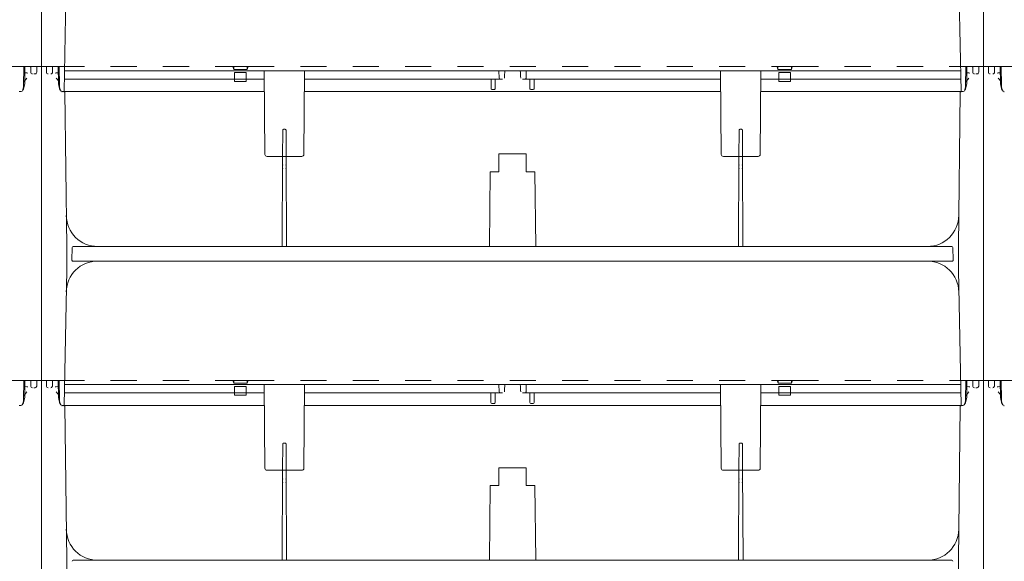
# Model space of a CAD drawing. Extents: x -8 to 59059, y -13 to 144715.
# Drawn here: x 1702 to 2173, y 1195 to 1454 of the extents above; entities that cross this region are included whole.
import ezdxf

# ---------------------------------------------------------------- set-up
doc = ezdxf.new("R2010")
doc.units = 0
doc.header["$LTSCALE"] = 10
doc.header["$MEASUREMENT"] = 0
doc.linetypes.add('DASHED1', pattern=[2.5, 1.25, -1.25])
doc.layers.add('ミドリエ', color=7, linetype='CONTINUOUS', lineweight=9)

msp = doc.modelspace()

# ---------------------------------------------------------------- linework, layer by layer
at = {"layer": 'ミドリエ', "color": 7, "linetype": 'Continuous'}
for p, q in [((1712.69, 1431.52), (1712.69, 1489.02)), ((1712.69, 1431.52), (1712.69, 1489.02)), ((1712.69, 1431.52), (1712.69, 1489.02)), ((2162.69, 1431.52), (2162.69, 1489.02)), ((2162.69, 1431.52), (2162.69, 1489.02)), ((2162.69, 1431.52), (2162.69, 1489.02)), ((1724.69, 1484.23), (1723.46, 1419.52)), ((2150.69, 1484.23), (2151.91, 1419.52)), ((1704.29, 1431.52), (1704.12, 1422.18)), ((1704.29, 1431.52), (1712.69, 1431.52)), ((1704.68, 1431.52), (1704.64, 1423.31)), ((1704.68, 1431.52), (1712.68, 1431.52)), ((1704.68, 1431.52), (1704.68, 1431.52)), ((1704.68, 1431.52), (1704.68, 1431.52)), ((1707.49, 1428.82), (1707.49, 1431.27)), ((1710.39, 1431.27), (1710.39, 1428.82)), ((1712.68, 1339.02), (1712.68, 1431.52)), ((1712.68, 1339.02), (1712.68, 1431.52)), ((1712.68, 1431.52), (1720.68, 1431.52)), ((1712.68, 1339.02), (1712.68, 1431.52)), ((1712.69, 1434.02), (1712.69, 1431.52)), ((1721.09, 1431.52), (1712.69, 1431.52)), ((1714.99, 1428.82), (1714.99, 1431.27)), ((1717.89, 1431.27), (1717.89, 1428.82)), ((1720.68, 1431.52), (1720.73, 1423.31)), ((1720.68, 1431.52), (1720.68, 1431.52)), ((1720.68, 1431.52), (1720.68, 1431.52)), ((1721.09, 1431.52), (1721.25, 1422.18)), ((2154.29, 1431.52), (2154.12, 1422.18)), ((2154.29, 1431.52), (2162.69, 1431.52)), ((2154.68, 1431.52), (2154.64, 1423.31)), ((2154.68, 1431.52), (2162.68, 1431.52)), ((2154.68, 1431.52), (2154.68, 1431.52)), ((2154.68, 1431.52), (2154.68, 1431.52)), ((2157.49, 1428.82), (2157.49, 1431.27)), ((2160.39, 1431.27), (2160.39, 1428.82)), ((2162.68, 1339.02), (2162.68, 1431.52)), ((2162.68, 1339.02), (2162.68, 1431.52)), ((2162.68, 1431.52), (2170.68, 1431.52)), ((2162.68, 1339.02), (2162.68, 1431.52)), ((2162.69, 1434.02), (2162.69, 1431.52)), ((2171.09, 1431.52), (2162.69, 1431.52)), ((2164.99, 1428.82), (2164.99, 1431.27)), ((2167.89, 1431.27), (2167.89, 1428.82)), ((2170.68, 1431.52), (2170.73, 1423.31)), ((2170.68, 1431.52), (2170.68, 1431.52)), ((2170.68, 1431.52), (2170.68, 1431.52)), ((2171.09, 1431.52), (2171.25, 1422.18)), ((1705.71, 1425.96), (1704.16, 1424.13)), ((1705.69, 1428.45), (1704.23, 1428.53)), ((1705.69, 1428.45), (1706.19, 1428.42)), ((1708.94, 1428.02), (1709.59, 1428.02)), ((1708.94, 1428.02), (1709.59, 1428.02)), ((1719.69, 1428.45), (1719.19, 1428.42)), ((1721.21, 1424.13), (1719.66, 1425.96)), ((1719.69, 1428.45), (1721.14, 1428.53)), ((1723.57, 1425.52), (1819.06, 1425.52)), ((1723.65, 1429.52), (1723.65, 1429.52)), ((2151.72, 1429.52), (1723.65, 1429.52)), ((1819.38, 1389.51), (1819.03, 1429.52)), ((1837.99, 1389.51), (1838.34, 1429.52)), ((1838.31, 1425.52), (1931.77, 1425.52)), ((1927.39, 1420.92), (1927.39, 1425.52)), ((1927.39, 1425.52), (1927.39, 1420.92)), ((1929.39, 1425.52), (1929.39, 1420.92)), ((1931.19, 1429.52), (1931.25, 1426)), ((1931.77, 1425.52), (1932.88, 1425.52)), ((1943.6, 1425.52), (1942.49, 1425.52)), ((2037.06, 1425.52), (1943.71, 1425.52)), ((1944.18, 1429.52), (1944.12, 1426)), ((1945.99, 1420.92), (1945.99, 1425.52)), ((1947.99, 1425.52), (1947.99, 1420.92)), ((2037.03, 1429.52), (2037.38, 1389.51)), ((2055.99, 1389.51), (2056.34, 1429.52)), ((2151.8, 1425.52), (2056.31, 1425.52)), ((2151.6, 1429.52), (2151.72, 1429.52)), ((2155.71, 1425.96), (2154.16, 1424.13)), ((2155.69, 1428.45), (2154.23, 1428.53)), ((2155.69, 1428.45), (2156.19, 1428.42)), ((2158.94, 1428.02), (2159.59, 1428.02)), ((2158.94, 1428.02), (2159.59, 1428.02)), ((2169.69, 1428.45), (2169.19, 1428.42)), ((2171.21, 1424.13), (2169.66, 1425.96)), ((2169.69, 1428.45), (2171.14, 1428.53)), ((1704.08, 1421.78), (1703.75, 1420.3)), ((1704.64, 1423.31), (1703.96, 1420.22)), ((1704.12, 1422.18), (1704.12, 1422.17)), ((1704.12, 1422.18), (1704.12, 1422.17)), ((1720.73, 1423.31), (1721.41, 1420.22)), ((1721.25, 1422.17), (1721.25, 1422.18)), ((1721.25, 1422.18), (1721.25, 1422.17)), ((1721.29, 1421.78), (1721.62, 1420.3)), ((1927.79, 1420.52), (1928.99, 1420.52)), ((1947.59, 1420.52), (1946.39, 1420.52)), ((2154.08, 1421.78), (2153.75, 1420.3)), ((2154.64, 1423.31), (2153.96, 1420.22)), ((2154.12, 1422.18), (2154.12, 1422.17)), ((2154.12, 1422.18), (2154.12, 1422.17)), ((2170.73, 1423.31), (2171.41, 1420.22)), ((2171.25, 1422.17), (2171.25, 1422.18)), ((2171.25, 1422.18), (2171.25, 1422.17)), ((2171.29, 1421.78), (2171.62, 1420.3)), ((1702.41, 1419.52), (1701.91, 1419.52)), ((1702.41, 1419.52), (1702.78, 1419.52)), ((1702.41, 1419.52), (1702.78, 1419.52)), ((1702.92, 1419.41), (1702.89, 1419.41)), ((1722.48, 1419.41), (1722.44, 1419.41)), ((1722.96, 1419.52), (1722.6, 1419.52)), ((1722.6, 1419.52), (1722.96, 1419.52)), ((1722.77, 1419.52), (1722.6, 1419.52)), ((1723.46, 1419.52), (1722.96, 1419.52)), ((1723.29, 1419.42), (1723.32, 1419.42)), ((1723.29, 1419.42), (1723.32, 1419.42)), ((1723.32, 1419.42), (1723.82, 1419.42)), ((1819.12, 1419.52), (1723.46, 1419.52)), ((1723.82, 1419.42), (1723.82, 1419.42)), ((1723.82, 1419.42), (1724.68, 1345.52)), ((1723.82, 1419.42), (1723.82, 1419.42)), ((2037.12, 1419.52), (1838.26, 1419.52)), ((2151.91, 1419.52), (2056.26, 1419.52)), ((2150.68, 1345.52), (2151.54, 1419.42)), ((2151.54, 1419.42), (2151.54, 1419.42)), ((2152.06, 1419.42), (2151.54, 1419.42)), ((2151.54, 1419.42), (2151.54, 1419.42)), ((2152.41, 1419.52), (2151.91, 1419.52)), ((2152.41, 1419.52), (2152.78, 1419.52)), ((2152.41, 1419.52), (2152.78, 1419.52)), ((2152.92, 1419.41), (2152.89, 1419.41)), ((2172.48, 1419.41), (2172.44, 1419.41)), ((1820.38, 1388.52), (1836.99, 1388.52)), ((1827.82, 1388.52), (1827.6, 1345.52)), ((1829.76, 1345.52), (1829.55, 1388.52)), ((1931.18, 1389.72), (1931.18, 1381.22)), ((1931.18, 1389.72), (1944.18, 1389.72)), ((1944.18, 1389.72), (1944.18, 1381.22)), ((2054.99, 1388.52), (2038.38, 1388.52)), ((2045.6, 1345.52), (2045.82, 1388.52)), ((2047.55, 1388.52), (2047.76, 1345.52)), ((1828.3, 1384.27), (1828.29, 1384.27)), ((1828.3, 1384.47), (1828.3, 1384.47)), ((1829.07, 1384.47), (1829.07, 1384.47)), ((1829.07, 1384.27), (1829.07, 1384.27)), ((2046.29, 1384.27), (2046.3, 1384.27)), ((2046.3, 1384.47), (2046.3, 1384.47)), ((2047.07, 1384.47), (2047.07, 1384.47)), ((2047.07, 1384.27), (2047.07, 1384.27)), ((1828.29, 1382.77), (1828.29, 1382.77)), ((1828.29, 1382.56), (1828.29, 1382.56)), ((1829.08, 1382.77), (1829.08, 1382.77)), ((1829.08, 1382.56), (1829.08, 1382.56)), ((1926.63, 1345.52), (1926.99, 1381.22)), ((1926.99, 1381.22), (1931.18, 1381.22)), ((1948.37, 1381.22), (1944.18, 1381.22)), ((1948.37, 1381.22), (1948.74, 1345.52)), ((2046.29, 1382.77), (2046.29, 1382.77)), ((2046.29, 1382.56), (2046.29, 1382.56)), ((2047.08, 1382.77), (2047.08, 1382.77)), ((2047.08, 1382.56), (2047.08, 1382.56)), ((1724.68, 1345.52), (1724.68, 1339.02)), ((1727.8, 1345.52), (2147.57, 1345.52)), ((2150.68, 1345.52), (2150.68, 1339.02)), ((1727.19, 1339.03), (1727.3, 1345.03)), ((2148.07, 1345.03), (2148.17, 1339.03)), ((1712.68, 1281.52), (1712.68, 1339.02)), ((1712.68, 1281.52), (1712.68, 1339.02)), ((1712.68, 1281.52), (1712.68, 1339.02)), ((1724.68, 1339.02), (1724.68, 1334.23)), ((2147.67, 1338.52), (1727.69, 1338.52)), ((1739.48, 1338.52), (1739.48, 1338.52)), ((1739.48, 1338.52), (1739.48, 1338.52)), ((2135.88, 1338.52), (2135.89, 1338.52)), ((2135.88, 1338.52), (2135.88, 1338.52)), ((2150.68, 1334.23), (2150.68, 1339.02)), ((2162.68, 1281.52), (2162.68, 1339.02)), ((2162.68, 1281.52), (2162.68, 1339.02)), ((2162.68, 1281.52), (2162.68, 1339.02)), ((1724.68, 1334.23), (1723.45, 1269.52)), ((2150.68, 1334.23), (2151.91, 1269.52)), ((1704.28, 1281.52), (1704.12, 1272.18)), ((1704.28, 1281.52), (1712.68, 1281.52)), ((1704.69, 1281.52), (1704.64, 1273.31)), ((1704.68, 1281.52), (1704.69, 1281.52)), ((1704.68, 1281.52), (1704.69, 1281.52)), ((1704.69, 1281.52), (1712.69, 1281.52)), ((1707.48, 1278.82), (1707.48, 1281.27)), ((1710.38, 1281.27), (1710.38, 1278.82)), ((1712.68, 1284.02), (1712.68, 1281.52)), ((1721.08, 1281.52), (1712.68, 1281.52)), ((1712.69, 1189.02), (1712.69, 1281.52)), ((1712.69, 1189.02), (1712.69, 1281.52)), ((1712.69, 1281.52), (1720.69, 1281.52)), ((1712.69, 1189.02), (1712.69, 1281.52)), ((1714.98, 1278.82), (1714.98, 1281.27)), ((1717.88, 1281.27), (1717.88, 1278.82)), ((1720.69, 1281.52), (1720.73, 1273.31)), ((1720.69, 1281.52), (1720.69, 1281.52)), ((1720.69, 1281.52), (1720.69, 1281.52)), ((1721.08, 1281.52), (1721.25, 1272.18)), ((1723.65, 1279.52), (1723.64, 1279.52)), ((2151.72, 1279.52), (1723.64, 1279.52)), ((1819.37, 1239.51), (1819.02, 1279.52)), ((1837.99, 1239.51), (1838.34, 1279.52)), ((1931.18, 1279.52), (1931.25, 1276)), ((1944.18, 1279.52), (1944.12, 1276)), ((2037.02, 1279.52), (2037.37, 1239.51)), ((2055.99, 1239.51), (2056.34, 1279.52)), ((2151.59, 1279.52), (2151.72, 1279.52)), ((2154.28, 1281.52), (2154.12, 1272.18)), ((2154.28, 1281.52), (2162.68, 1281.52)), ((2154.69, 1281.52), (2154.64, 1273.31)), ((2154.68, 1281.52), (2154.69, 1281.52)), ((2154.68, 1281.52), (2154.69, 1281.52)), ((2154.69, 1281.52), (2162.69, 1281.52)), ((2157.48, 1278.82), (2157.48, 1281.27)), ((2160.38, 1281.27), (2160.38, 1278.82)), ((2162.68, 1284.02), (2162.68, 1281.52)), ((2171.08, 1281.52), (2162.68, 1281.52)), ((2162.69, 1189.02), (2162.69, 1281.52)), ((2162.69, 1189.02), (2162.69, 1281.52)), ((2162.69, 1281.52), (2170.69, 1281.52)), ((2162.69, 1189.02), (2162.69, 1281.52)), ((2164.98, 1278.82), (2164.98, 1281.27)), ((2167.88, 1281.27), (2167.88, 1278.82)), ((2170.69, 1281.52), (2170.73, 1273.31)), ((2170.69, 1281.52), (2170.69, 1281.52)), ((2170.69, 1281.52), (2170.69, 1281.52)), ((2171.08, 1281.52), (2171.25, 1272.18)), ((1705.71, 1275.96), (1704.15, 1274.13)), ((1705.68, 1278.45), (1704.23, 1278.53)), ((1705.68, 1278.45), (1706.18, 1278.42)), ((1708.93, 1278.02), (1709.58, 1278.02)), ((1708.93, 1278.02), (1709.58, 1278.02)), ((1719.68, 1278.45), (1719.18, 1278.42)), ((1721.21, 1274.13), (1719.66, 1275.96)), ((1719.68, 1278.45), (1721.13, 1278.53)), ((1723.57, 1275.52), (1819.06, 1275.52)), ((1838.31, 1275.52), (1931.77, 1275.52)), ((1927.38, 1270.92), (1927.38, 1275.52)), ((1927.38, 1275.52), (1927.38, 1270.92)), ((1929.38, 1275.52), (1929.38, 1270.92)), ((1931.77, 1275.52), (1932.87, 1275.52)), ((1943.6, 1275.52), (1942.49, 1275.52)), ((2037.06, 1275.52), (1943.7, 1275.52)), ((1945.98, 1270.92), (1945.98, 1275.52)), ((1947.98, 1275.52), (1947.98, 1270.92)), ((2151.8, 1275.52), (2056.31, 1275.52)), ((2155.71, 1275.96), (2154.15, 1274.13)), ((2155.68, 1278.45), (2154.23, 1278.53)), ((2155.68, 1278.45), (2156.18, 1278.42)), ((2158.93, 1278.02), (2159.58, 1278.02)), ((2158.93, 1278.02), (2159.58, 1278.02)), ((2169.68, 1278.45), (2169.18, 1278.42)), ((2171.21, 1274.13), (2169.66, 1275.96)), ((2169.68, 1278.45), (2171.13, 1278.53)), ((1704.07, 1271.78), (1703.75, 1270.3)), ((1704.64, 1273.31), (1703.96, 1270.22)), ((1704.12, 1272.18), (1704.12, 1272.17)), ((1704.12, 1272.18), (1704.12, 1272.17)), ((1720.73, 1273.31), (1721.41, 1270.22)), ((1721.25, 1272.17), (1721.25, 1272.18)), ((1721.25, 1272.18), (1721.25, 1272.17)), ((1721.29, 1271.78), (1721.62, 1270.3)), ((1927.78, 1270.52), (1928.98, 1270.52)), ((1947.58, 1270.52), (1946.38, 1270.52)), ((2154.07, 1271.78), (2153.75, 1270.3)), ((2154.64, 1273.31), (2153.96, 1270.22)), ((2154.12, 1272.18), (2154.12, 1272.17)), ((2154.12, 1272.18), (2154.12, 1272.17)), ((2170.73, 1273.31), (2171.41, 1270.22)), ((2171.25, 1272.17), (2171.25, 1272.18)), ((2171.25, 1272.18), (2171.25, 1272.17)), ((2171.29, 1271.78), (2171.62, 1270.3)), ((1702.41, 1269.52), (1701.91, 1269.52)), ((1702.41, 1269.52), (1702.77, 1269.52)), ((1702.41, 1269.52), (1702.77, 1269.52)), ((1702.93, 1269.41), (1702.89, 1269.41)), ((1722.48, 1269.41), (1722.44, 1269.41)), ((1722.95, 1269.52), (1722.59, 1269.52)), ((1722.59, 1269.52), (1722.95, 1269.52)), ((1722.77, 1269.52), (1722.59, 1269.52)), ((1723.45, 1269.52), (1722.95, 1269.52)), ((1723.29, 1269.42), (1723.33, 1269.42)), ((1723.29, 1269.42), (1723.33, 1269.42)), ((1723.33, 1269.42), (1723.83, 1269.42)), ((1819.11, 1269.52), (1723.45, 1269.52)), ((1723.83, 1269.42), (1723.83, 1269.42)), ((1723.83, 1269.42), (1724.69, 1195.52)), ((1723.83, 1269.42), (1723.83, 1269.42)), ((2037.11, 1269.52), (1838.25, 1269.52)), ((2151.91, 1269.52), (2056.25, 1269.52)), ((2150.69, 1195.52), (2151.54, 1269.42)), ((2151.54, 1269.42), (2151.54, 1269.42)), ((2152.06, 1269.42), (2151.54, 1269.42)), ((2151.54, 1269.42), (2151.54, 1269.42)), ((2152.41, 1269.52), (2151.91, 1269.52)), ((2152.41, 1269.52), (2152.77, 1269.52)), ((2152.41, 1269.52), (2152.77, 1269.52)), ((2152.93, 1269.41), (2152.89, 1269.41)), ((2172.48, 1269.41), (2172.44, 1269.41)), ((1820.37, 1238.52), (1836.99, 1238.52)), ((1827.82, 1238.52), (1827.61, 1195.52)), ((1829.77, 1195.52), (1829.55, 1238.52)), ((1931.19, 1239.72), (1931.19, 1231.22)), ((1931.19, 1239.72), (1944.19, 1239.72)), ((1944.19, 1239.72), (1944.19, 1231.22)), ((2054.99, 1238.52), (2038.37, 1238.52)), ((2045.61, 1195.52), (2045.82, 1238.52)), ((2047.55, 1238.52), (2047.77, 1195.52)), ((1828.29, 1232.77), (1828.29, 1232.77)), ((1828.29, 1232.56), (1828.29, 1232.56)), ((1828.3, 1234.47), (1828.3, 1234.47)), ((1828.3, 1234.27), (1828.3, 1234.27)), ((1829.07, 1234.47), (1829.07, 1234.47)), ((1829.07, 1234.27), (1829.07, 1234.27)), ((1829.08, 1232.77), (1829.08, 1232.77)), ((1829.08, 1232.56), (1829.08, 1232.56)), ((2046.29, 1232.77), (2046.29, 1232.77)), ((2046.29, 1232.56), (2046.29, 1232.56)), ((2046.3, 1234.47), (2046.3, 1234.47)), ((2046.3, 1234.27), (2046.3, 1234.27)), ((2047.07, 1234.47), (2047.07, 1234.47)), ((2047.07, 1234.27), (2047.07, 1234.27)), ((2047.08, 1232.77), (2047.08, 1232.77)), ((2047.08, 1232.56), (2047.08, 1232.56)), ((1926.63, 1195.52), (1927, 1231.22)), ((1927, 1231.22), (1931.19, 1231.22)), ((1948.37, 1231.22), (1944.19, 1231.22)), ((1948.37, 1231.22), (1948.74, 1195.52)), ((1724.69, 1195.52), (1724.69, 1189.02)), ((1727.8, 1195.52), (2147.57, 1195.52)), ((2150.69, 1195.52), (2150.69, 1189.02))]:
    msp.add_line(p, q, dxfattribs=at)
at = {"layer": 'ミドリエ', "color": 7, "linetype": 'DASHED1'}
for p, q in [((1621.33, 1431.52), (1704.68, 1431.52)), ((1720.68, 1431.52), (1804.03, 1431.52)), ((1804.03, 1431.52), (1804.48, 1430.15)), ((1804.48, 1431.52), (1804.03, 1431.52)), ((1804.48, 1430.15), (1804.48, 1431.52)), ((1804.48, 1431.52), (1810.88, 1431.52)), ((1810.88, 1430.15), (1804.48, 1430.15)), ((1810.88, 1431.52), (1810.88, 1430.15)), ((1810.88, 1431.52), (1811.33, 1431.52)), ((1811.33, 1431.52), (1810.88, 1430.15)), ((1811.33, 1431.52), (2064.03, 1431.52)), ((2064.48, 1431.52), (2064.03, 1431.52)), ((2064.03, 1431.52), (2064.48, 1430.15)), ((2064.48, 1430.15), (2064.48, 1431.52)), ((2070.88, 1431.52), (2064.48, 1431.52)), ((2064.48, 1430.15), (2070.88, 1430.15)), ((2070.88, 1430.15), (2070.88, 1431.52)), ((2071.33, 1431.52), (2070.88, 1430.15)), ((2070.88, 1431.52), (2071.33, 1431.52)), ((2071.33, 1431.52), (2154.68, 1431.52)), ((2170.68, 1431.52), (2254.03, 1431.52)), ((1804.88, 1428.62), (1810.48, 1428.62)), ((1804.88, 1428.62), (1804.88, 1424.42)), ((1810.48, 1428.62), (1810.48, 1424.42)), ((2064.88, 1428.62), (2064.88, 1424.42)), ((2070.48, 1428.62), (2064.88, 1428.62)), ((2070.48, 1428.62), (2070.48, 1424.42)), ((1804.88, 1424.42), (1810.48, 1424.42)), ((2070.48, 1424.42), (2064.88, 1424.42)), ((1827.88, 1401.01), (1827.82, 1388.52)), ((1827.88, 1401.02), (1827.88, 1401.02)), ((1827.88, 1401.02), (1827.88, 1401.02)), ((1827.88, 1401.02), (1827.88, 1401.01)), ((1828.38, 1401.52), (1828.99, 1401.52)), ((1829.55, 1388.52), (1829.49, 1401)), ((2045.82, 1388.52), (2045.88, 1401)), ((2046.99, 1401.52), (2046.38, 1401.52)), ((2047.48, 1401.02), (2047.48, 1401.02)), ((2047.48, 1401.02), (2047.48, 1401.02)), ((2047.48, 1401.02), (2047.48, 1401.01)), ((2047.48, 1401.01), (2047.55, 1388.52)), ((1621.34, 1281.52), (1704.69, 1281.52)), ((1720.69, 1281.52), (1804.04, 1281.52)), ((1804.04, 1281.52), (1804.49, 1280.15)), ((1804.49, 1281.52), (1804.04, 1281.52)), ((1804.49, 1280.15), (1804.49, 1281.52)), ((1804.49, 1281.52), (1810.89, 1281.52)), ((1810.89, 1280.15), (1804.49, 1280.15)), ((1810.89, 1281.52), (1810.89, 1280.15)), ((1810.89, 1281.52), (1811.34, 1281.52)), ((1811.34, 1281.52), (1810.89, 1280.15)), ((1811.34, 1281.52), (2064.04, 1281.52)), ((2064.49, 1281.52), (2064.04, 1281.52)), ((2064.04, 1281.52), (2064.49, 1280.15)), ((2064.49, 1280.15), (2064.49, 1281.52)), ((2070.89, 1281.52), (2064.49, 1281.52)), ((2064.49, 1280.15), (2070.89, 1280.15)), ((2070.89, 1280.15), (2070.89, 1281.52)), ((2071.34, 1281.52), (2070.89, 1280.15)), ((2070.89, 1281.52), (2071.34, 1281.52)), ((2071.34, 1281.52), (2154.69, 1281.52)), ((2170.69, 1281.52), (2254.04, 1281.52)), ((1804.89, 1278.62), (1810.49, 1278.62)), ((1804.89, 1278.62), (1804.89, 1274.42)), ((1810.49, 1278.62), (1810.49, 1274.42)), ((2064.89, 1278.62), (2064.89, 1274.42)), ((2070.49, 1278.62), (2064.89, 1278.62)), ((2070.49, 1278.62), (2070.49, 1274.42)), ((1804.89, 1274.42), (1810.49, 1274.42)), ((2070.49, 1274.42), (2064.89, 1274.42)), ((1828.38, 1251.52), (1828.99, 1251.52)), ((2046.99, 1251.52), (2046.38, 1251.52)), ((1827.88, 1251.01), (1827.82, 1238.52)), ((1827.88, 1251.02), (1827.88, 1251.02)), ((1827.88, 1251.02), (1827.88, 1251.02)), ((1827.88, 1251.02), (1827.88, 1251.01)), ((1829.55, 1238.52), (1829.49, 1251)), ((2045.82, 1238.52), (2045.88, 1251)), ((2047.49, 1251.02), (2047.49, 1251.01)), ((2047.49, 1251.02), (2047.49, 1251.02)), ((2047.49, 1251.02), (2047.49, 1251.02)), ((2047.49, 1251.01), (2047.55, 1238.52))]:
    msp.add_line(p, q, dxfattribs=at)
at = {"layer": 'ミドリエ', "color": 7, "linetype": 'Continuous'}
for centre, radius, start, end in [((1707.24, 1431.27), 0.25, 359.9996, 90), ((1707.24, 1431.27), 0.25, 359.9996, 90), ((1710.64, 1431.27), 0.25, 89.9954, 180.0057), ((1710.64, 1431.27), 0.25, 89.9954, 180.0057), ((1714.74, 1431.27), 0.25, 359.9996, 90), ((1714.74, 1431.27), 0.25, 359.9996, 90), ((1718.14, 1431.27), 0.25, 89.9954, 180.0057), ((1718.14, 1431.27), 0.25, 89.9954, 180.0057), ((2157.24, 1431.27), 0.25, 359.9996, 90), ((2157.24, 1431.27), 0.25, 359.9996, 90), ((2160.64, 1431.27), 0.25, 89.9954, 180.0057), ((2160.64, 1431.27), 0.25, 89.9954, 180.0057), ((2164.74, 1431.27), 0.25, 359.9996, 90), ((2164.74, 1431.27), 0.25, 359.9996, 90), ((2168.14, 1431.27), 0.25, 89.9954, 180.0057), ((2168.14, 1431.27), 0.25, 89.9954, 180.0057), ((1708.29, 1428.82), 0.8, 179.9998, 270.0003), ((1709.59, 1428.82), 0.8, 269.9997, 0.0002), ((1715.79, 1428.82), 0.8, 179.9998, 270.0003), ((1717.09, 1428.82), 0.8, 269.9997, 0.0002), ((1931.73, 1426), 0.484, 180.5837, 261.9182), ((2933.28, 1367.51), 1001.2, 176.44934, 176.65048), ((942.09, 1367.51), 1001.2, 3.34952, 3.55066), ((1943.63, 1426.01), 0.493, 266.6747, 358.991), ((2158.29, 1428.82), 0.8, 179.9998, 270.0003), ((2159.59, 1428.82), 0.8, 269.9997, 0.0002), ((2165.79, 1428.82), 0.8, 179.9998, 270.0003), ((2167.09, 1428.82), 0.8, 269.9997, 0.0002), ((1702.12, 1422.21), 2, 347.6609, 359), ((1723.25, 1422.21), 2, 181, 192.3391), ((1927.79, 1420.92), 0.4, 180, 270), ((1928.99, 1420.92), 0.4, 270, 0), ((1946.39, 1420.92), 0.4, 180, 270), ((1946.39, 1420.92), 0.4, 180, 270), ((1947.59, 1420.92), 0.4, 270, 0), ((2152.12, 1422.21), 2, 347.6609, 359), ((2173.25, 1422.21), 2, 181, 192.3391), ((1702.78, 1420.52), 1, 270, 347.6609), ((1722.6, 1420.52), 1, 192.3391, 270), ((2152.78, 1420.52), 1, 270, 347.6609), ((2172.6, 1420.52), 1, 192.3391, 270), ((1820.38, 1389.52), 1, 180.5051, 269.9995), ((1836.99, 1389.52), 1, 270.0035, 359.495), ((2038.38, 1389.52), 1, 180.5018, 269.9965), ((2054.99, 1389.52), 1, 270.0005, 359.4949), ((1739.51, 1360.52), 15, 180.6663, 270), ((2135.86, 1360.52), 15, 270, 359.3337), ((1727.8, 1345.02), 0.5, 90, 179), ((2147.57, 1345.02), 0.5, 1.0028, 90), ((1739.48, 1323.52), 15, 90, 178.9074), ((1727.69, 1339.02), 0.5, 179, 270), ((2135.88, 1323.52), 15, 1.0926, 90), ((2147.67, 1339.02), 0.5, 270, 1), ((1707.23, 1281.27), 0.25, 359.9996, 90), ((1707.23, 1281.27), 0.25, 359.9996, 90), ((1710.63, 1281.27), 0.25, 89.9954, 180.0057), ((1710.63, 1281.27), 0.25, 89.9954, 180.0057), ((1714.73, 1281.27), 0.25, 359.9996, 90), ((1714.73, 1281.27), 0.25, 359.9996, 90), ((1718.13, 1281.27), 0.25, 89.9954, 180.0057), ((1718.13, 1281.27), 0.25, 89.9954, 180.0057), ((2933.27, 1217.51), 1001.2, 176.44934, 176.65048), ((942.09, 1217.51), 1001.2, 3.34952, 3.55066), ((2157.23, 1281.27), 0.25, 359.9996, 90), ((2157.23, 1281.27), 0.25, 359.9996, 90), ((2160.63, 1281.27), 0.25, 89.9954, 180.0057), ((2160.63, 1281.27), 0.25, 89.9954, 180.0057), ((2164.73, 1281.27), 0.25, 359.9996, 90), ((2164.73, 1281.27), 0.25, 359.9996, 90), ((2168.13, 1281.27), 0.25, 89.9954, 180.0057), ((2168.13, 1281.27), 0.25, 89.9954, 180.0057), ((1708.28, 1278.82), 0.8, 179.9998, 270.0003), ((1709.58, 1278.82), 0.8, 269.9997, 0.0002), ((1715.78, 1278.82), 0.8, 179.9998, 270.0003), ((1717.08, 1278.82), 0.8, 269.9997, 0.0002), ((1931.73, 1276), 0.484, 180.5837, 261.9182), ((1943.63, 1276.01), 0.493, 266.6747, 358.991), ((2158.28, 1278.82), 0.8, 179.9998, 270.0003), ((2159.58, 1278.82), 0.8, 269.9997, 0.0002), ((2165.78, 1278.82), 0.8, 179.9998, 270.0003), ((2167.08, 1278.82), 0.8, 269.9997, 0.0002), ((1702.77, 1270.52), 1, 270, 347.6609), ((1702.12, 1272.21), 2, 347.6609, 359), ((1723.25, 1272.21), 2, 181, 192.3391), ((1722.59, 1270.52), 1, 192.3391, 270), ((1927.78, 1270.92), 0.4, 180, 270), ((1928.98, 1270.92), 0.4, 270, 0), ((1946.38, 1270.92), 0.4, 180, 270), ((1946.38, 1270.92), 0.4, 180, 270), ((1947.58, 1270.92), 0.4, 270, 0), ((2152.77, 1270.52), 1, 270, 347.6609), ((2152.12, 1272.21), 2, 347.6609, 359), ((2173.25, 1272.21), 2, 181, 192.3391), ((2172.59, 1270.52), 1, 192.3391, 270), ((1820.37, 1239.52), 1, 180.5051, 269.9995), ((1836.99, 1239.52), 1, 270.0035, 359.495), ((2038.37, 1239.52), 1, 180.5018, 269.9965), ((2054.99, 1239.52), 1, 270.0005, 359.4949), ((1739.51, 1210.52), 15, 180.6663, 270), ((2135.86, 1210.52), 15, 270, 359.3337), ((1727.8, 1195.02), 0.5, 90, 179), ((2147.57, 1195.02), 0.5, 1.0028, 90)]:
    msp.add_arc(centre, radius, start, end, dxfattribs=at)
at = {"layer": 'ミドリエ', "color": 7, "linetype": 'DASHED1'}
for centre, radius, start, end in [((1828.38, 1401.02), 0.5, 90.0002, 179.6516), ((1828.98, 1401.02), 0.501, 358.6138, 89.9483), ((2046.38, 1401.02), 0.501, 90.0517, 181.3862), ((2046.99, 1401.02), 0.5, 0.3484, 89.9998), ((1828.38, 1251.02), 0.5, 90.0002, 179.6516), ((1828.99, 1251.02), 0.501, 358.6138, 89.9483), ((2046.38, 1251.02), 0.501, 90.0517, 181.3862), ((2046.99, 1251.02), 0.5, 0.3484, 89.9998)]:
    msp.add_arc(centre, radius, start, end, dxfattribs=at)

doc.saveas('drawing.dxf')
